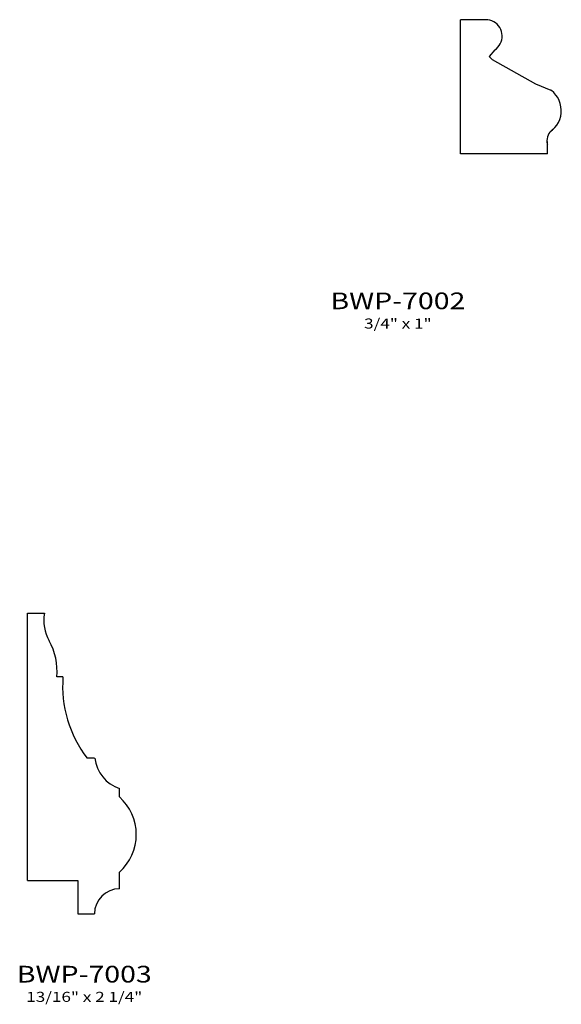
# Model space of a CAD drawing. Extents: x 10.65 to 14.7, y 4.63 to 12.
import ezdxf
from ezdxf.enums import TextEntityAlignment as Align

# ---------------------------------------------------------------- set-up
doc = ezdxf.new("R2010")
doc.units = 0
doc.header["$MEASUREMENT"] = 0
doc.layers.add('ALL', color=7, linetype='CONTINUOUS')
doc.styles.add('PANROMAN', font='par_____.pfb', dxfattribs={"width": 1.25, "oblique": 10, "height": 0.25})
doc.styles.add('TEST', font='ROMANC.SHX')

msp = doc.modelspace()

# ---------------------------------------------------------------- linework, layer by layer
at = {"layer": 'ALL', "color": 3}
for p, q in [((10.7084, 5.558), (10.7084, 7.558)), ((10.7084, 5.558), (10.7084, 7.558)), ((10.7084, 5.558), (10.7084, 7.558)), ((10.7084, 5.558), (10.7084, 7.558)), ((10.7084, 5.558), (10.7084, 7.558)), ((10.7084, 5.558), (10.7084, 7.558)), ((10.7084, 5.558), (10.7084, 7.558)), ((10.7084, 5.558), (10.7084, 7.558)), ((10.7084, 5.558), (10.7084, 7.558)), ((10.7084, 5.558), (10.7084, 7.558)), ((10.7084, 5.558), (10.7084, 7.558)), ((10.7084, 5.558), (10.7084, 7.558)), ((10.7084, 5.558), (10.7084, 7.558)), ((10.7084, 5.558), (10.7084, 7.558)), ((10.7084, 5.558), (10.7084, 7.558)), ((10.7084, 5.558), (10.7084, 7.558)), ((10.7084, 5.558), (10.7084, 7.558)), ((10.7084, 5.558), (10.7084, 7.558)), ((10.7084, 5.558), (10.7084, 7.558)), ((10.7084, 5.558), (10.7084, 7.558)), ((10.7084, 5.558), (10.7084, 7.558)), ((10.7084, 5.558), (10.7084, 7.558)), ((10.7084, 5.558), (10.7084, 7.558)), ((10.7084, 5.558), (10.7084, 7.558)), ((10.7084, 7.558), (10.8334, 7.558)), ((10.7084, 7.558), (10.8334, 7.558)), ((10.7084, 7.558), (10.8334, 7.558)), ((10.7084, 7.558), (10.8334, 7.558)), ((10.7084, 7.558), (10.8334, 7.558)), ((10.7084, 7.558), (10.8334, 7.558)), ((10.7084, 7.558), (10.8334, 7.558)), ((10.7084, 7.558), (10.8334, 7.558)), ((10.7084, 7.558), (10.8334, 7.558)), ((10.7084, 7.558), (10.8334, 7.558)), ((10.7084, 7.558), (10.8334, 7.558)), ((10.7084, 7.558), (10.8334, 7.558)), ((10.7084, 7.558), (10.8334, 7.558)), ((10.7084, 7.558), (10.8334, 7.558)), ((10.7084, 7.558), (10.8334, 7.558)), ((10.7084, 7.558), (10.8334, 7.558)), ((10.7084, 7.558), (10.8334, 7.558)), ((10.7084, 7.558), (10.8334, 7.558)), ((10.7084, 7.558), (10.8334, 7.558)), ((10.7084, 7.558), (10.8334, 7.558)), ((10.7084, 7.558), (10.8334, 7.558)), ((10.7084, 7.558), (10.8334, 7.558)), ((10.7084, 7.558), (10.8334, 7.558)), ((10.7084, 7.558), (10.8334, 7.558)), ((10.9728, 7.082), (10.927, 7.082)), ((10.9728, 7.082), (10.927, 7.082)), ((10.9728, 7.082), (10.927, 7.082)), ((10.9728, 7.082), (10.927, 7.082)), ((10.9728, 7.082), (10.9728, 7.082)), ((10.9728, 7.082), (10.9728, 7.082)), ((10.9728, 7.082), (10.9728, 7.082)), ((10.9728, 7.082), (10.9728, 7.082)), ((10.9728, 7.082), (10.9728, 7.082)), ((10.9728, 7.082), (10.9728, 7.082)), ((10.9728, 7.082), (10.9728, 7.082)), ((10.9728, 7.082), (10.9728, 7.082)), ((10.9728, 7.082), (10.9728, 7.082)), ((10.9728, 7.082), (10.9728, 7.082)), ((10.9728, 7.082), (10.9728, 7.082)), ((10.9728, 7.082), (10.9728, 7.082)), ((10.9728, 7.082), (10.9728, 7.082)), ((10.9728, 7.082), (10.9728, 7.082)), ((10.9728, 7.082), (10.9728, 7.082)), ((10.9728, 7.082), (10.9728, 7.082)), ((10.9728, 7.082), (10.9728, 7.082)), ((10.9728, 7.082), (10.9728, 7.082)), ((10.9728, 7.082), (10.9728, 7.082)), ((10.9728, 7.082), (10.9728, 7.082)), ((10.9728, 7.082), (10.9728, 7.082)), ((10.9728, 7.082), (10.9728, 7.082)), ((10.9728, 7.082), (10.9728, 7.082)), ((10.9728, 7.082), (10.9728, 7.082)), ((10.9728, 7.082), (10.9728, 7.082)), ((10.9728, 7.082), (10.9728, 7.082)), ((10.9728, 7.082), (10.9728, 7.082)), ((10.9728, 7.082), (10.9728, 7.082)), ((10.9728, 7.082), (10.9728, 7.082)), ((10.9728, 7.082), (10.9728, 7.082)), ((10.9728, 7.082), (10.9728, 7.082)), ((10.9728, 7.082), (10.9728, 7.082)), ((10.9728, 7.082), (10.9728, 7.082)), ((10.9728, 7.082), (10.9728, 7.082)), ((10.9728, 7.082), (10.9728, 7.082)), ((10.9728, 7.082), (10.9728, 7.082)), ((10.9728, 7.082), (10.9728, 7.082)), ((10.9728, 7.082), (10.9728, 7.082)), ((10.9728, 7.082), (10.9728, 7.082)), ((10.9728, 7.082), (10.9728, 7.082)), ((10.9728, 7.082), (10.9728, 7.082)), ((10.9728, 7.082), (10.9728, 7.082)), ((10.9728, 7.082), (10.9728, 7.082)), ((10.9728, 7.082), (10.9728, 7.082)), ((10.9728, 7.082), (10.9728, 7.082)), ((10.9728, 7.082), (10.9728, 7.082)), ((10.9728, 7.082), (10.9728, 7.082)), ((10.9728, 7.082), (10.9728, 7.082)), ((11.2099, 6.4739), (11.1543, 6.4739)), ((11.2099, 6.4739), (11.1543, 6.4739)), ((11.2099, 6.4739), (11.1543, 6.4739)), ((11.2099, 6.4739), (11.1543, 6.4739)), ((11.2099, 6.4739), (11.1543, 6.4739)), ((11.2099, 6.4739), (11.1543, 6.4739)), ((11.2099, 6.4739), (11.1543, 6.4739)), ((11.2099, 6.4739), (11.1543, 6.4739)), ((11.2099, 6.4739), (11.1543, 6.4739)), ((11.2099, 6.4739), (11.1543, 6.4739)), ((11.2099, 6.4739), (11.1543, 6.4739)), ((11.2099, 6.4739), (11.1543, 6.4739)), ((11.2099, 6.4739), (11.1543, 6.4739)), ((11.2099, 6.4739), (11.1543, 6.4739)), ((11.2099, 6.4739), (11.1543, 6.4739)), ((11.2099, 6.4739), (11.1543, 6.4739)), ((11.2099, 6.4739), (11.1543, 6.4739)), ((11.2099, 6.4739), (11.1543, 6.4739)), ((11.2099, 6.4739), (11.1543, 6.4739)), ((11.2099, 6.4739), (11.1543, 6.4739)), ((11.2099, 6.4739), (11.1543, 6.4739)), ((11.2099, 6.4739), (11.1543, 6.4739)), ((11.2099, 6.4739), (11.1543, 6.4739)), ((11.2099, 6.4739), (11.1543, 6.4739)), ((11.3959, 6.183), (11.3959, 6.2455)), ((11.3959, 6.183), (11.3959, 6.2455)), ((11.3959, 6.183), (11.3959, 6.2455)), ((11.3959, 6.183), (11.3959, 6.2455)), ((11.3959, 6.183), (11.3959, 6.2455)), ((11.3959, 6.183), (11.3959, 6.2455)), ((11.3959, 6.183), (11.3959, 6.2455)), ((11.3959, 6.183), (11.3959, 6.2455)), ((11.3959, 6.183), (11.3959, 6.2455)), ((11.3959, 6.183), (11.3959, 6.2455)), ((11.3959, 6.183), (11.3959, 6.2455)), ((11.3959, 6.183), (11.3959, 6.2455)), ((11.3959, 6.183), (11.3959, 6.2455)), ((11.3959, 6.183), (11.3959, 6.2455)), ((11.3959, 6.183), (11.3959, 6.2455)), ((11.3959, 6.183), (11.3959, 6.2455)), ((11.3959, 6.183), (11.3959, 6.2455)), ((11.3959, 6.183), (11.3959, 6.2455)), ((11.3959, 6.183), (11.3959, 6.2455)), ((11.3959, 6.183), (11.3959, 6.2455)), ((11.3959, 6.183), (11.3959, 6.2455)), ((11.3959, 6.183), (11.3959, 6.2455)), ((11.3959, 6.183), (11.3959, 6.2455)), ((11.3959, 6.183), (11.3959, 6.2455)), ((11.3959, 5.4955), (11.3959, 5.6205)), ((11.3959, 5.4955), (11.3959, 5.6205)), ((11.3959, 5.4955), (11.3959, 5.6205)), ((11.3959, 5.4955), (11.3959, 5.6205)), ((11.3959, 5.4955), (11.3959, 5.6205)), ((11.3959, 5.4955), (11.3959, 5.6205)), ((11.3959, 5.4955), (11.3959, 5.6205)), ((11.3959, 5.4955), (11.3959, 5.6205)), ((11.3959, 5.4955), (11.3959, 5.6205)), ((11.3959, 5.4955), (11.3959, 5.6205)), ((11.3959, 5.4955), (11.3959, 5.6205)), ((11.3959, 5.4955), (11.3959, 5.6205)), ((11.3959, 5.4955), (11.3959, 5.6205)), ((11.3959, 5.4955), (11.3959, 5.6205)), ((11.3959, 5.4955), (11.3959, 5.6205)), ((11.3959, 5.4955), (11.3959, 5.6205)), ((11.3959, 5.4955), (11.3959, 5.6205)), ((11.3959, 5.4955), (11.3959, 5.6205)), ((11.3959, 5.4955), (11.3959, 5.6205)), ((11.3959, 5.4955), (11.3959, 5.6205)), ((11.3959, 5.4955), (11.3959, 5.6205)), ((11.3959, 5.4955), (11.3959, 5.6205)), ((11.3959, 5.4955), (11.3959, 5.6205)), ((11.3959, 5.4955), (11.3959, 5.6205)), ((10.7084, 5.558), (11.0834, 5.558)), ((10.7084, 5.558), (11.0834, 5.558)), ((10.7084, 5.558), (11.0834, 5.558)), ((10.7084, 5.558), (11.0834, 5.558)), ((10.7084, 5.558), (11.0834, 5.558)), ((10.7084, 5.558), (11.0834, 5.558)), ((10.7084, 5.558), (11.0834, 5.558)), ((10.7084, 5.558), (11.0834, 5.558)), ((10.7084, 5.558), (11.0834, 5.558)), ((10.7084, 5.558), (11.0834, 5.558)), ((10.7084, 5.558), (11.0834, 5.558)), ((10.7084, 5.558), (11.0834, 5.558)), ((10.7084, 5.558), (11.0834, 5.558)), ((10.7084, 5.558), (11.0834, 5.558)), ((10.7084, 5.558), (11.0834, 5.558)), ((10.7084, 5.558), (11.0834, 5.558)), ((10.7084, 5.558), (11.0834, 5.558)), ((10.7084, 5.558), (11.0834, 5.558)), ((10.7084, 5.558), (11.0834, 5.558)), ((10.7084, 5.558), (11.0834, 5.558)), ((10.7084, 5.558), (11.0834, 5.558)), ((10.7084, 5.558), (11.0834, 5.558)), ((10.7084, 5.558), (11.0834, 5.558)), ((10.7084, 5.558), (11.0834, 5.558)), ((11.0834, 5.558), (11.0834, 5.308)), ((11.0834, 5.558), (11.0834, 5.308)), ((11.0834, 5.558), (11.0834, 5.308)), ((11.0834, 5.558), (11.0834, 5.308)), ((11.0834, 5.558), (11.0834, 5.308)), ((11.0834, 5.558), (11.0834, 5.308)), ((11.0834, 5.558), (11.0834, 5.308)), ((11.0834, 5.558), (11.0834, 5.308)), ((11.0834, 5.558), (11.0834, 5.308)), ((11.0834, 5.558), (11.0834, 5.308)), ((11.0834, 5.558), (11.0834, 5.308)), ((11.0834, 5.558), (11.0834, 5.308)), ((11.0834, 5.558), (11.0834, 5.308)), ((11.0834, 5.558), (11.0834, 5.308)), ((11.0834, 5.558), (11.0834, 5.308)), ((11.0834, 5.558), (11.0834, 5.308)), ((11.0834, 5.558), (11.0834, 5.308)), ((11.0834, 5.558), (11.0834, 5.308)), ((11.0834, 5.558), (11.0834, 5.308)), ((11.0834, 5.558), (11.0834, 5.308)), ((11.0834, 5.558), (11.0834, 5.308)), ((11.0834, 5.558), (11.0834, 5.308)), ((11.0834, 5.558), (11.0834, 5.308)), ((11.0834, 5.558), (11.0834, 5.308)), ((11.0834, 5.308), (11.2084, 5.308)), ((11.0834, 5.308), (11.2084, 5.308)), ((11.0834, 5.308), (11.2084, 5.308)), ((11.0834, 5.308), (11.2084, 5.308)), ((11.0834, 5.308), (11.2084, 5.308)), ((11.0834, 5.308), (11.2084, 5.308)), ((11.0834, 5.308), (11.2084, 5.308)), ((11.0834, 5.308), (11.2084, 5.308)), ((11.0834, 5.308), (11.2084, 5.308)), ((11.0834, 5.308), (11.2084, 5.308)), ((11.0834, 5.308), (11.2084, 5.308)), ((11.0834, 5.308), (11.2084, 5.308)), ((11.0834, 5.308), (11.2084, 5.308)), ((11.0834, 5.308), (11.2084, 5.308)), ((11.0834, 5.308), (11.2084, 5.308)), ((11.0834, 5.308), (11.2084, 5.308)), ((11.0834, 5.308), (11.2084, 5.308)), ((11.0834, 5.308), (11.2084, 5.308)), ((11.0834, 5.308), (11.2084, 5.308)), ((11.0834, 5.308), (11.2084, 5.308)), ((11.0834, 5.308), (11.2084, 5.308)), ((11.0834, 5.308), (11.2084, 5.308)), ((11.0834, 5.308), (11.2084, 5.308)), ((11.0834, 5.308), (11.2084, 5.308))]:
    msp.add_line(p, q, dxfattribs=at)
for points in [[(13.9467, 10.9975), (13.9467, 12.0012)], [(13.9467, 10.9975), (13.9467, 12.0012)], [(14.1351, 12.0012), (13.9467, 12.0012)], [(14.1351, 12.0012), (13.9467, 12.0012)], [(14.1351, 12.0016), (14.1289, 12.0012)], [(14.1351, 12.0016), (14.1289, 12.0012)], [(14.2038, 11.7759), (14.2151, 11.7844), (14.2264, 11.7954), (14.2363, 11.8077), (14.2445, 11.8212), (14.2509, 11.8357), (14.2554, 11.8508), (14.2579, 11.8664), (14.2584, 11.8822), (14.2569, 11.898), (14.2533, 11.9134), (14.2479, 11.9282), (14.2406, 11.9422), (14.2315, 11.9552), (14.2209, 11.9669), (14.2089, 11.9771), (14.1956, 11.9857), (14.1814, 11.9926), (14.1664, 11.9976), (14.1509, 12.0006), (14.1351, 12.0016)], [(14.2038, 11.7759), (14.2151, 11.7844), (14.2264, 11.7954), (14.2363, 11.8077), (14.2445, 11.8212), (14.2509, 11.8357), (14.2554, 11.8508), (14.2579, 11.8664), (14.2584, 11.8822), (14.2569, 11.898), (14.2533, 11.9134), (14.2479, 11.9282), (14.2406, 11.9422), (14.2315, 11.9552), (14.2209, 11.9669), (14.2089, 11.9771), (14.1956, 11.9857), (14.1814, 11.9926), (14.1664, 11.9976), (14.1509, 12.0006), (14.1351, 12.0016)], [(14.2038, 11.7759), (14.1613, 11.726)], [(14.2038, 11.7759), (14.1613, 11.726)], [(14.1613, 11.726), (14.1829, 11.7037), (14.5068, 11.5212), (14.6216, 11.4747)], [(14.1613, 11.726), (14.1829, 11.7037), (14.5068, 11.5212), (14.6216, 11.4747)], [(14.6223, 11.1664), (14.6361, 11.1769), (14.6531, 11.1937), (14.6679, 11.2125), (14.6801, 11.2332), (14.6897, 11.2553), (14.6965, 11.2784), (14.7003, 11.3022), (14.701, 11.3264), (14.6988, 11.3504), (14.6935, 11.3739), (14.6853, 11.3966), (14.6743, 11.418), (14.6608, 11.4378), (14.6448, 11.4557), (14.6268, 11.4713), (14.6216, 11.4747)], [(14.6223, 11.1664), (14.6361, 11.1769), (14.6531, 11.1937), (14.6679, 11.2125), (14.6801, 11.2332), (14.6897, 11.2553), (14.6965, 11.2784), (14.7003, 11.3022), (14.701, 11.3264), (14.6988, 11.3504), (14.6935, 11.3739), (14.6853, 11.3966), (14.6743, 11.418), (14.6608, 11.4378), (14.6448, 11.4557), (14.6268, 11.4713), (14.6216, 11.4747)], [(14.6423, 11.183), (14.636, 11.179), (14.6257, 11.1701), (14.6165, 11.1601), (14.6087, 11.1489), (14.6024, 11.1368), (14.5977, 11.1241), (14.5947, 11.1108), (14.5934, 11.0973), (14.5938, 11.0837), (14.596, 11.0702), (14.5976, 11.065)], [(14.6423, 11.183), (14.636, 11.179), (14.6257, 11.1701), (14.6165, 11.1601), (14.6087, 11.1489), (14.6024, 11.1368), (14.5977, 11.1241), (14.5947, 11.1108), (14.5934, 11.0973), (14.5938, 11.0837), (14.596, 11.0702), (14.5976, 11.065)], [(14.5976, 10.9975), (14.5976, 11.09)], [(14.5976, 10.9975), (14.5976, 11.09)], [(14.5976, 10.9975), (13.9467, 10.9975)], [(14.5976, 10.9975), (13.9467, 10.9975)]]:
    msp.add_lwpolyline(points, dxfattribs=at)
for centre, radius, start, end in [((11.1428, 7.5063), 0.3137, 170.51189, 209.32062), ((11.1428, 7.5063), 0.3137, 170.51189, 209.32062), ((11.1428, 7.5063), 0.3137, 170.51189, 209.32062), ((11.1428, 7.5063), 0.3137, 170.51189, 209.32062), ((10.4595, 7.1238), 0.4694, 354.89565, 29.18711), ((10.4595, 7.1238), 0.4694, 354.89565, 29.18711), ((10.4595, 7.1238), 0.4694, 354.89565, 29.18711), ((10.4595, 7.1238), 0.4694, 354.89565, 29.18711), ((11.8523, 7.0135), 0.8822, 175.54397, 217.70583), ((11.8523, 7.0135), 0.8822, 175.54397, 217.70583), ((11.8523, 7.0135), 0.8822, 175.54397, 217.70583), ((11.8523, 7.0135), 0.8822, 175.54397, 217.70583), ((11.8523, 7.0135), 0.8822, 175.54397, 217.70583), ((11.8523, 7.0135), 0.8822, 175.54397, 217.70583), ((11.8523, 7.0135), 0.8822, 175.54397, 217.70583), ((11.8523, 7.0135), 0.8822, 175.54397, 217.70583), ((11.8523, 7.0135), 0.8822, 175.54397, 217.70583), ((11.8523, 7.0135), 0.8822, 175.54397, 217.70583), ((11.8523, 7.0135), 0.8822, 175.54397, 217.70583), ((11.8523, 7.0135), 0.8822, 175.54397, 217.70583), ((11.8523, 7.0135), 0.8822, 175.54397, 217.70583), ((11.8523, 7.0135), 0.8822, 175.54397, 217.70583), ((11.8523, 7.0135), 0.8822, 175.54397, 217.70583), ((11.8523, 7.0135), 0.8822, 175.54397, 217.70583), ((11.8523, 7.0135), 0.8822, 175.54397, 217.70583), ((11.8523, 7.0135), 0.8822, 175.54397, 217.70583), ((11.8523, 7.0135), 0.8822, 175.54397, 217.70583), ((11.8523, 7.0135), 0.8822, 175.54397, 217.70583), ((11.8523, 7.0135), 0.8822, 175.54397, 217.70583), ((11.8523, 7.0135), 0.8822, 175.54397, 217.70583), ((11.8523, 7.0135), 0.8822, 175.54397, 217.70583), ((11.8523, 7.0135), 0.8822, 175.54397, 217.70583), ((11.4865, 6.5091), 0.2788, 187.25883, 251.02711), ((11.4865, 6.5091), 0.2788, 187.25883, 251.02711), ((11.4865, 6.5091), 0.2788, 187.25883, 251.02711), ((11.4865, 6.5091), 0.2788, 187.25883, 251.02711), ((11.4865, 6.5091), 0.2788, 187.25883, 251.02711), ((11.4865, 6.5091), 0.2788, 187.25883, 251.02711), ((11.4865, 6.5091), 0.2788, 187.25883, 251.02711), ((11.4865, 6.5091), 0.2788, 187.25883, 251.02711), ((11.4865, 6.5091), 0.2788, 187.25883, 251.02711), ((11.4865, 6.5091), 0.2788, 187.25883, 251.02711), ((11.4865, 6.5091), 0.2788, 187.25883, 251.02711), ((11.4865, 6.5091), 0.2788, 187.25883, 251.02711), ((11.4865, 6.5091), 0.2788, 187.25883, 251.02711), ((11.4865, 6.5091), 0.2788, 187.25883, 251.02711), ((11.4865, 6.5091), 0.2788, 187.25883, 251.02711), ((11.4865, 6.5091), 0.2788, 187.25883, 251.02711), ((11.4865, 6.5091), 0.2788, 187.25883, 251.02711), ((11.4865, 6.5091), 0.2788, 187.25883, 251.02711), ((11.4865, 6.5091), 0.2788, 187.25883, 251.02711), ((11.4865, 6.5091), 0.2788, 187.25883, 251.02711), ((11.4865, 6.5091), 0.2788, 187.25883, 251.02711), ((11.4865, 6.5091), 0.2788, 187.25883, 251.02711), ((11.4865, 6.5091), 0.2788, 187.25883, 251.02711), ((11.4865, 6.5091), 0.2788, 187.25883, 251.02711), ((11.1435, 5.9017), 0.3779, 311.89853, 48.10147), ((11.1435, 5.9017), 0.3779, 311.89853, 48.10147), ((11.1435, 5.9017), 0.3779, 311.89853, 48.10147), ((11.1435, 5.9017), 0.3779, 311.89853, 48.10147), ((11.1435, 5.9017), 0.3779, 311.89853, 48.10147), ((11.1435, 5.9017), 0.3779, 311.89853, 48.10147), ((11.1435, 5.9017), 0.3779, 311.89853, 48.10147), ((11.1435, 5.9017), 0.3779, 311.89853, 48.10147), ((11.1435, 5.9017), 0.3779, 311.89853, 48.10147), ((11.1435, 5.9017), 0.3779, 311.89853, 48.10147), ((11.1435, 5.9017), 0.3779, 311.89853, 48.10147), ((11.1435, 5.9017), 0.3779, 311.89853, 48.10147), ((11.1435, 5.9017), 0.3779, 311.89853, 48.10147), ((11.1435, 5.9017), 0.3779, 311.89853, 48.10147), ((11.1435, 5.9017), 0.3779, 311.89853, 48.10147), ((11.1435, 5.9017), 0.3779, 311.89853, 48.10147), ((11.1435, 5.9017), 0.3779, 311.89853, 48.10147), ((11.1435, 5.9017), 0.3779, 311.89853, 48.10147), ((11.1435, 5.9017), 0.3779, 311.89853, 48.10147), ((11.1435, 5.9017), 0.3779, 311.89853, 48.10147), ((11.1435, 5.9017), 0.3779, 311.89853, 48.10147), ((11.1435, 5.9017), 0.3779, 311.89853, 48.10147), ((11.1435, 5.9017), 0.3779, 311.89853, 48.10147), ((11.1435, 5.9017), 0.3779, 311.89853, 48.10147), ((11.3959, 5.308), 0.1875, 90, 180), ((11.3959, 5.308), 0.1875, 90, 180), ((11.3959, 5.308), 0.1875, 90, 180), ((11.3959, 5.308), 0.1875, 90, 180), ((11.3959, 5.308), 0.1875, 90, 180), ((11.3959, 5.308), 0.1875, 90, 180), ((11.3959, 5.308), 0.1875, 90, 180), ((11.3959, 5.308), 0.1875, 90, 180), ((11.3959, 5.308), 0.1875, 90, 180), ((11.3959, 5.308), 0.1875, 90, 180), ((11.3959, 5.308), 0.1875, 90, 180), ((11.3959, 5.308), 0.1875, 90, 180), ((11.3959, 5.308), 0.1875, 90, 180), ((11.3959, 5.308), 0.1875, 90, 180), ((11.3959, 5.308), 0.1875, 90, 180), ((11.3959, 5.308), 0.1875, 90, 180), ((11.3959, 5.308), 0.1875, 90, 180), ((11.3959, 5.308), 0.1875, 90, 180), ((11.3959, 5.308), 0.1875, 90, 180), ((11.3959, 5.308), 0.1875, 90, 180), ((11.3959, 5.308), 0.1875, 90, 180), ((11.3959, 5.308), 0.1875, 90, 180), ((11.3959, 5.308), 0.1875, 90, 180), ((11.3959, 5.308), 0.1875, 90, 180)]:
    msp.add_arc(centre, radius, start, end, dxfattribs=at)

# ---------------------------------------------------------------- texts
at = {"layer": 'ALL', "color": 1, "width": 1.25}
for s, height, style, p in [('BWP-7002', 0.125, 'PANROMAN', (13.4785, 9.8344)), ('BWP-7002', 0.125, 'PANROMAN', (13.4785, 9.8344)), ('3/4" x 1"', 0.075, 'TEST', (13.4785, 9.6896)), ('3/4" x 1"', 0.075, 'TEST', (13.4785, 9.6896)), ('BWP-7003', 0.125, 'PANROMAN', (11.1322, 4.7941)), ('BWP-7003', 0.125, 'PANROMAN', (11.1322, 4.7941)), ('13/16" x 2 1/4"', 0.075, 'TEST', (11.1322, 4.6493)), ('13/16" x 2 1/4"', 0.075, 'TEST', (11.1322, 4.6493))]:
    msp.add_text(s, height=height, dxfattribs=dict(at, style=style)).set_placement(p, align=Align.CENTER)

doc.saveas('drawing.dxf')
